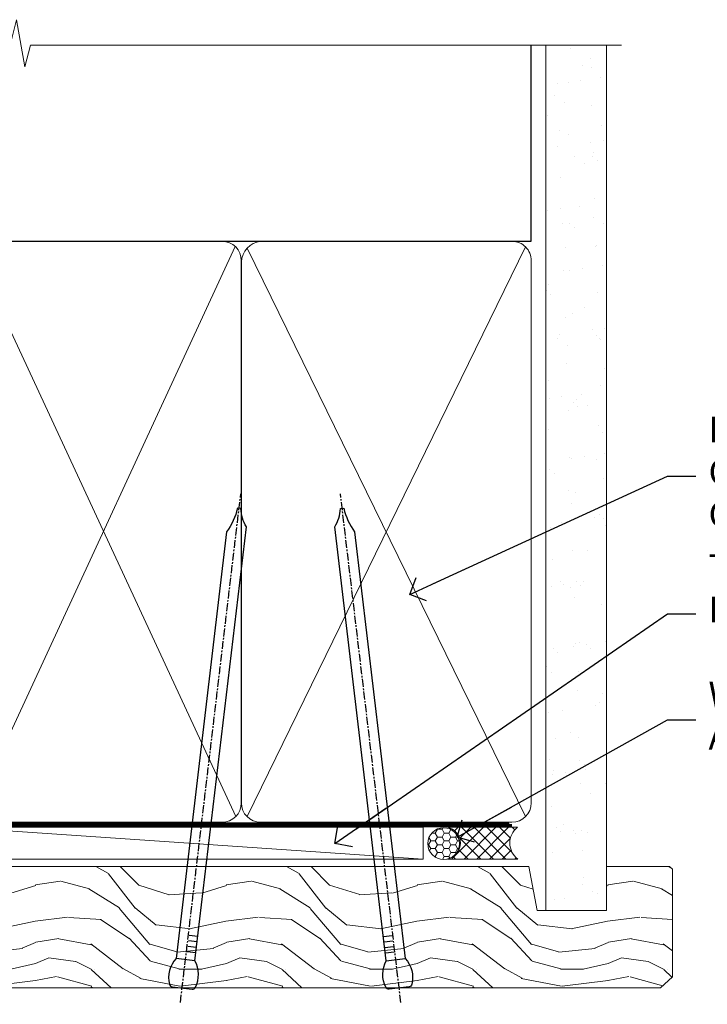
# Model space of a CAD drawing. Units: millimetres. Extents: x 0 to 170453, y -991 to 1143.
# Drawn here: x 788 to 896, y 988 to 1143 of the extents above; entities that cross this region are included whole.
import ezdxf
from ezdxf import colors
from ezdxf.entities.mleader import LeaderData, LeaderLine
from ezdxf.math import Vec2, Vec3

# ---------------------------------------------------------------- set-up
doc = ezdxf.new("R2010")
doc.units = ezdxf.units.MM
doc.linetypes.add('CENTER', pattern=[2, 1.25, -0.25, 0.25, -0.25])
doc.linetypes.add('Dashed', pattern=[564.4444465637206, 282.2222232818604, -282.2222232818602])
doc.layers.add('Aluminium Systems Ltd Joinery Detail', color=7, linetype='Continuous')
doc.layers.add('Aluminium Systems Ltd Notes', color=7, linetype='Continuous')
doc.styles.get("Standard").update_dxf_attribs({"font": 'arial.ttf'})

# ---------------------------------------------------------------- blocks, each defined once
blk = doc.blocks.new('_Open90')
at = {"color": 0, "linetype": 'ByBlock', "lineweight": -2}
for p, q in [((-0.5, 0.5), (0, 0)), ((0, 0), (-2.439666651745029, 0)), ((0, 0), (-0.5, -0.5))]:
    blk.add_line(p, q, dxfattribs=at)
blk = doc.blocks.new('Nail 75 JH')
at = {"linetype": 'CENTER'}
blk.add_line((0, 2.300118051928621), (0, -78.25849807356508), dxfattribs=at)
for p, q in [((1.5, -4.488319011024487), (-1.5, -4.488319011024458)), ((1.499999999999886, -5.730112436134704), (0.1255879953777708, -5.730112436134732)), ((1.499999999999886, -6.600592455787137), (0.1255879953777708, -6.600592455787137)), ((1.499999999999886, -7.471072475439541), (0.1255879953777708, -7.471072475439541)), ((1.499999999999886, -8.341552495091946), (0.1255879953778276, -8.341552495091946))]:
    blk.add_line(p, q)
blk.add_lwpolyline([(-1.5, -4.488319011024458, -0.2475267649991796), (-2.057234792368547, -0.3562033463117587, -0.331135080274166), (-1.578358480166685, 0), (1.578358480166685, 0, -0.331135080274166), (2.057234792368547, -0.3562033463117587, -0.2475267649991796), (1.499999999999886, -4.488319011024487), (1.5, -73.20877276569331, 0.1245641564323093), (0.2845258915276077, -75.96790802185205), (-0.2515467734666004, -75.96790802185205, 0.1012549879648114), (-1.5, -72.05351818931658)], format="xyb", close=True)
blk = doc.blocks.new('Fibre Cement Weatherboard CC AL35 Liner Awning')
at = {"layer": 'Aluminium Systems Ltd Joinery Detail', "lineweight": 5}
h = blk.add_hatch(dxfattribs=at)
h.set_pattern_fill('HONEY', color=256, scale=0.2211125000000359, angle=360, style=0)
h.set_pattern_definition([(0, (-467.4951966491889, -268.0209684003905), (1.053048281250171, 0.6079775633750983), [0.7020321875001139, -1.404064375000228]), (120, (-467.4951966491889, -268.0209684003905), (-1.053048155438884, 0.6079777812866397), [0.7020321875001022, -1.404064375000204]), (59.99999999999994, (-467.4951966491889, -268.0209684003905), (1.258112869470804e-07, 1.215955344661738), [-1.404064375000228, 0.7020321875001139])])
edge = h.paths.add_edge_path()
edge.add_arc((52.83475623939216, 2.930632996623899), 2.5, 180.0000000000001, 360.00000000000006, ccw=False)
edge.add_arc((52.83475623939216, 2.930632996623899), 2.5, 0, 180.0000000000001, ccw=False)
h = blk.add_hatch(dxfattribs=at)
h.set_pattern_fill('NET', color=256, scale=0.4422249999999999, angle=225, style=0)
h.set_pattern_definition([(315, (-1834.954448102441, 4373.742029692468), (-0.9928234407849511, -0.9928234407849515), []), (225, (-1834.954448102441, 4373.742029692468), (-0.9928234407849515, 0.9928234407849511), [])])
edge = h.paths.add_edge_path()
edge.add_line((64.43456022031728, 5.493939559482897), (53.69162340054049, 5.500494018389873))
edge.add_arc((52.85522487365483, 3.035632060506032), 2.602903564714436, 283.05461229937526, 431.25644836746125, ccw=False)
edge.add_line((53.4431679159095, 0.5), (64.47917578509782, 0.5))
edge.add_arc((66.38332191296081, 3.014180606625814), 3.153866927914105, 128.1626499734255, 232.8610770962096, ccw=False)
h = blk.add_hatch(dxfattribs=at)
h.set_pattern_fill('WOOD-3', color=256, scale=97.5, angle=30, style=0, pattern_type=2)
h.set_pattern_definition([(4.763599999999841, (490.7248856092245, -7171.838047056802), (-330.0000283895876, -29.9997459798375), [3.612479999999951, -357.6353699999959]), (348.6901, (494.3248856092239, -7171.538047056801), (120.0000225669286, -29.9999289648483), [4.58912999999999, -148.3814699999997]), (314.9999999999999, (498.8248856092239, -7172.438047056798), (-3.306523113702664e-14, -30.00000928346856), [3.39411, -39.03228]), (313.1523999999999, (501.2248856092245, -7174.838047056802), (420.0000850164654, -449.9999261252569), [6.579509999999999, -651.37185]), (347.0054000000001, (505.7248856092245, -7179.638047056803), (-270.0000230324819, 59.99992732735074), [4.002509999999999, -396.2474099999998]), (360, (509.624885609225, -7180.538047056801), (29.99999999999997, -30.00000000000003), [7.5, -22.5]), (9.462299999999765, (517.124885609225, -7180.538047056801), (-150.0000232108592, -29.99994417607295), [3.649649999999993, -178.8332099999998]), (5.710599999999713, (490.7248856092245, -7179.938047056798), (-269.9999827048756, -30.00003943998845), [3.014969999999958, -298.4813099999965]), (360, (493.7248856092245, -7179.638047056803), (29.99999999999997, -30.00000000000003), [4.5, -25.5]), (331.6992, (498.2248856092245, -7179.638047056803), (329.9998535928922, -180.0002662262795), [4.429439999999992, -438.5152499999991]), (307.8749999999999, (502.124885609225, -7181.7380470568), (-120.0000559467582, 149.9999729816166), [6.841049999999986, -335.2115699999996]), (320.7106, (506.3248856092239, -7187.138047056803), (180.0000191874755, -149.9999889572949), [4.263809999999983, -422.1163199999984]), (353.6597999999999, (509.624885609225, -7189.838047056802), (239.9999820781927, -30.00004736879107), [5.43324, -266.22831]), (11.88869999999988, (515.0248856092228, -7190.438047056798), (-419.9999190314803, -90.00031605746501), [5.82494999999993, -576.669689999991]), (6.709799999999706, (490.7248856092245, -7189.2380470568), (270.0000299325391, 29.99981643732056), [5.135159999999994, -508.3820999999996]), (356.6335, (495.8248856092239, -7188.638047056803), (479.999979659061, -30.00032890063538), [5.10881999999993, -505.7727899999929]), (326.3098999999999, (500.9248856092234, -7188.938047056798), (-59.99998673313475, 30.00004003521583), [5.408339999999997, -102.75822]), (312.5103999999999, (505.4248856092234, -7191.938047056798), (299.9997215504041, -330.0002602161362), [4.883640000000001, -483.48096]), (345.0686, (508.7248856092245, -7195.538047056801), (330.0000160477658, -89.99990861934462), [4.657259999999938, -461.0679899999938]), (360, (513.2248856092244, -7196.7380470568), (29.99999999999997, -30.00000000000003), [3.6, -26.4]), (12.99459999999981, (516.8248856092239, -7196.7380470568), (270.0000230324819, 59.99992732735004), [4.002509999999988, -396.2474099999986]), (360, (500.0248856092228, -7166.7380470568), (29.99999999999997, -30.00000000000003), [0, -30]), (136.8475999999999, (504.2248856092245, -7171.2380470568), (449.9999261252561, -420.0000850164664), [6.579509999999987, -651.3718499999991]), (153.4348999999999, (499.4248856092234, -7196.7380470568), (-29.99997473822719, 30.00003928189145), [2.683289999999973, -64.39874999999914]), (171.8698999999998, (497.0248856092228, -7195.538047056801), (-179.9999932938336, 29.99998067446644), [4.242629999999988, -207.8893799999995]), (203.1985999999998, (492.8248856092239, -7194.938047056798), (-149.9999919200123, -60.00003975794547), [2.284739999999974, -226.1884499999973]), (333.4349, (504.2248856092245, -7171.2380470568), (29.9999747382272, -30.00003928189145), [3.354089999999999, -63.72794999999999]), (353.2901999999999, (507.2248856092245, -7172.7380470568), (-270.0000299325392, 29.99981643732125), [5.135160000000001, -508.3821000000002]), (10.12469999999981, (512.3248856092239, -7173.338047056802), (509.9999636894718, 90.00025765850859), [8.532869999999988, -844.7548799999987]), (10.30479999999971, (490.7248856092245, -7168.538047056801), (180.0000288254371, 29.99984626607953), [3.354089999999962, -332.0560799999968]), (344.4759, (494.0248856092228, -7167.938047056798), (-330.0000307388759, 89.99993332816857), [5.604449999999995, -554.8417799999994]), (317.1211, (499.4248856092234, -7169.438047056798), (-390.0000237882238, 359.9999925974296), [5.731499999999948, -567.4176899999934]), (325.3047999999999, (503.624885609225, -7173.338047056802), (299.9998277696255, -210.000258287834), [4.743419999999994, -469.5982199999992]), (350.5377, (507.5248856092228, -7176.038047056801), (150.0000232108592, -29.99994417607323), [5.474489999999999, -177.0084]), (6.581899999999838, (512.9248856092233, -7176.938047056798), (-510.0000431378999, -59.99960101098861), [7.851749999999991, -777.3233999999989]), (8.130099999999889, (490.7248856092245, -7176.038047056801), (-179.9999932938336, -29.99998067446629), [4.242629999999994, -207.8893799999996]), (348.6901, (494.9248856092234, -7175.438047056798), (120.0000225669286, -29.9999289648483), [4.58912999999999, -148.3814699999997]), (317.4895999999999, (499.4248856092234, -7176.338047056802), (-330.0002602161357, 299.9997215504046), [4.88364, -483.4809599999999]), (314.9999999999999, (503.0248856092228, -7179.638047056803), (-3.306523113702664e-14, -30.00000928346856), [5.51544, -36.91098]), (342.646, (506.9248856092234, -7183.538047056801), (-390.0000605729049, 119.999835067774), [5.028929999999935, -497.8627199999934]), (3.366499999999665, (511.7248856092245, -7185.038047056801), (-479.999979659061, -30.00032890063396), [5.108819999999988, -505.7727899999987]), (17.10269999999988, (516.8248856092239, -7184.7380470568), (300.0000519287099, 89.99986480290859), [4.080449999999997, -403.9636799999997]), (8.746199999999785, (490.7248856092245, -7183.538047056801), (209.9999800906905, 30.00012591172568), [3.945869999999959, -390.6425099999947]), (345.0686, (494.624885609225, -7182.938047056798), (330.0000160477658, -89.99990861934462), [4.657259999999938, -461.0679899999938]), (327.9946, (499.124885609225, -7184.138047056803), (-149.9999683436264, 90.000033161331), [5.66039999999999, -277.3590599999995]), (310.1009, (503.9248856092234, -7187.138047056803), (-329.9999417935546, 390.0000578863894), [7.451849999999999, -737.7326999999999]), (344.0546, (508.7248856092245, -7192.838047056802), (-120.0000037995646, 29.99999667889151), [4.368060000000001, -214.03524]), (6.008999999999807, (512.9248856092233, -7194.038047056801), (299.9999925271812, 29.99997952445504), [5.731499999999953, -567.4176899999941]), (23.19859999999978, (518.624885609225, -7193.438047056798), (149.9999919200123, 60.00003975794549), [2.284739999999997, -226.1884499999996]), (9.462299999999765, (490.7248856092245, -7192.538047056801), (-150.0000232108592, -29.99994417607295), [3.649649999999993, -178.8332099999998]), (349.9919999999998, (494.3248856092239, -7191.938047056798), (329.9999866372434, -60.00010416469986), [5.178809999999979, -512.7014999999974]), (322.5946, (499.4248856092234, -7192.838047056802), (389.9997739494009, -300.000298578452), [6.42026999999999, -635.6077499999994]), (330.9453999999999, (504.5248856092228, -7166.7380470568), (210.0000115370904, -120.0000008159787), [3.08868, -305.78022]), (349.2156999999999, (507.2248856092245, -7168.2380470568), (-479.999985110828, 90.00001649037998), [6.41327999999999, -634.9134899999992]), (7.124999999999709, (513.5248856092228, -7169.438047056798), (-210.0000113953586, -29.99994845681877), [7.256039999999998, -234.6117])])
h.paths.add_polyline_path([(88.78572596992967, -18.01406915317239), (86.90638799909198, -19.78105676352425), (-28.23997451522189, -19.78105676352243), (-28.23997451522186, -0.6999980019900249), (66.20247222676062, -0.6999980019918439), (67.5338322148466, -7.573135174357958), (78.4110097473224, -7.573135174357958), (78.4110097473224, -0.6999980019918439), (88.34838450015218, -0.6999980019918439), (88.78572596992785, -1.116391441491942)])
blk.add_line((-24.29562078165532, 5.500494018389873), (49.63578624790011, 0.5), dxfattribs=at)
for points in [[(-24.29562078165532, 5.500494018389873), (49.63578624789193, 5.500494018389873), (49.63578624790011, 0.5), (-24.29562078165941, 0.5)], [(88.34838450015218, -0.6999980019918439), (78.4110097473224, -0.6999980019918439), (78.4110097473224, -7.573135174357958), (67.5338322148466, -7.573135174357958), (66.20247222676062, -0.6999980019918439), (-28.23997451522186, -0.6999980019900249), (-28.23997451522189, -19.78105676352243), (86.90638799909198, -19.78105676352425), (88.78572596992967, -18.01406915317239), (88.78572596992785, -1.116391441491942)]]:
    blk.add_lwpolyline(points, close=True, dxfattribs=at)
blk.add_lwpolyline([(53.41781729646277, 5.505638252505378), (64.43456022031728, 5.493939559482897, 0.4915106188759529), (64.47917578509782, 0.5), (53.4431679159095, 0.5, 0.8101017670941715)], format="xyb", close=True, dxfattribs=at)
at = {"layer": 'Aluminium Systems Ltd Joinery Detail', "lineweight": 5, "ltscale": 0.12}
blk.add_circle((52.83475623939216, 2.930632996623899), 2.5, dxfattribs=at)
at = {"layer": 'Aluminium Systems Ltd Joinery Detail', "xscale": -0.9999999999999997, "rotation": 173.2316767257846}
blk.add_blockref('Nail 75 JH', (11.71987848023238, -19.78999985967312), dxfattribs=at)
at = {"layer": 'Aluminium Systems Ltd Joinery Detail', "rotation": 186.7683232742154}
blk.add_blockref('Nail 75 JH', (45.8399899671642, -19.78999985967312), dxfattribs=at)
blk = doc.blocks.new('90mm Framing Head CC')
at = {"layer": 'Aluminium Systems Ltd Joinery Detail'}
h = blk.add_hatch(dxfattribs=at)
h.set_pattern_fill('AR-SAND', color=0, scale=0.15)
h.set_pattern_definition([(37.50000000000001, (61.66049999999956, 88.74500000000046), (-0.2400046943976069, 7.341198559940135), [0, -5.791200000000001, 0, -6.476999999999999, 0, -6.191249999999999]), (7.499999999999991, (61.66049999999956, 88.74500000000046), (6.74284924707004, 10.75237650852531), [0, -3.124199999999989, 0, -5.219699999999978, 0, -2.000249999999989]), (327.5, (56.97419999999948, 88.74500000000046), (11.86488555362187, 0.02155777017818536), [0, -1.905, 0, -6.858, 0, -8.9535]), (317.5, (56.97419999999948, 88.74500000000046), (11.45334678708446, 3.343939848858243), [0, -0.9524999999999999, 0, -4.495799999999999, 0, -5.1435])])
h.paths.add_polyline_path([(180.6136284965058, 88.77083214757897), (171.1136391138482, 88.77083214757897), (171.1136391138488, -47.32775725855242), (180.6136284965063, -47.32775725855242)])
at = {"layer": 'Aluminium Systems Ltd Joinery Detail', "color": 0}
for p, q in [((168.8134264280377, 57.89869373908152), (168.8134264280376, 88.77083214757897)), ((79.90872482396975, 57.89869373908152), (168.8134264280374, 57.89869373908152))]:
    blk.add_line(p, q, dxfattribs=at)
at = {"layer": 'Aluminium Systems Ltd Joinery Detail', "color": 0, "linetype": 'Dashed'}
blk.add_line((79.90702482397342, 57.89869373908152), (79.9070248239733, 87.85823313036201), dxfattribs=at)
at = {"layer": 'Aluminium Systems Ltd Joinery Detail', "color": 0, "lineweight": 5}
for p, q in [((80.79699455334861, -32.57602347560749), (122.244289406273, 57.10360253296733)), ((80.79699455334861, 57.00872400970513), (122.3435558966332, -32.5760234756093)), ((124.1251953553808, -32.57602347560749), (167.9234566986624, 57.00872400970741)), ((124.156780866489, 56.83465201547335), (167.9234566986624, -32.57602347560749))]:
    blk.add_line(p, q, dxfattribs=at)
at = {"layer": 'Aluminium Systems Ltd Joinery Detail', "color": 0, "linetype": 'Continuous', "lineweight": 5, "ltscale": 0.12}
blk.add_lwpolyline([(182.9879480272294, 88.77083214757897), (90.07936763175945, 88.77083214757897), (89.17565722327396, 85.33692842854236), (87.90906395990584, 92.75495333630408), (86.87170076539456, 88.77083214757897), (12.7762905931898, 88.77083214757897)], dxfattribs=at)
at = {"layer": 'Aluminium Systems Ltd Joinery Detail', "color": 0, "lineweight": 5, "elevation": 1.000000000000014}
blk.add_lwpolyline([(171.1136391138482, 88.77083214757897), (171.1136391138488, -47.32775725855242), (180.6136284965063, -47.32775725855242), (180.6136284965058, 88.77083214757897)], dxfattribs=at)
at = {"layer": 'Aluminium Systems Ltd Joinery Detail', "color": 0, "linetype": 'Dashed', "lineweight": 5, "ltscale": 0.01, "const_width": 0.25, "elevation": 0.25}
blk.add_lwpolyline([(79.76741611105064, 88.09570524321919), (79.76838801660631, -30.42770456154437, 0.4175702237706115), (82.91930208207407, -33.61188268707599), (165.3356062361571, -33.6039375219865, 0.8591327104487766), (165.4728671864981, -33.94403179512517, 0.00905533045714731)], format="xyb", dxfattribs=at)
at = {"layer": 'Aluminium Systems Ltd Joinery Detail', "color": 0, "linetype": 'CENTER', "lineweight": 5, "ltscale": 3, "const_width": 0.5, "elevation": 0.5}
blk.add_lwpolyline([(79.36830193081079, 82.75883188046976), (79.36883064616336, -30.42744648484802, 0.4209157528546889), (82.93271877258235, -33.99656746675862), (165.7748797079018, -33.99656746675862)], format="xyb", dxfattribs=at)
at = {"layer": 'Aluminium Systems Ltd Joinery Detail', "color": 0, "lineweight": 5}
blk.add_lwpolyline([(79.90702482397336, -28.31915385572245), (79.90702482397336, 54.86014701894567, -0.4142135623730941), (82.9455715441083, 57.89869373908152), (120.1949789058728, 57.89869373908152, -0.4142135623730958), (123.2335256260087, 54.86014701894567), (123.2335256260087, -28.31915385572245), (123.2335256260082, -30.42744648484802, -0.4142135623730958), (120.1949789058728, -33.46599320498387), (82.9455715441083, -33.46599320498387, -0.4142135623730941), (79.9070248239729, -30.42744648484802)], format="xyb", close=True, dxfattribs=at)
for points in [[(168.8134264280378, -28.5274391957231), (168.8134264280377, 54.86014701894703, 0.4142135623732923), (165.774879707902, 57.89869373908152), (126.2737723461404, 57.89869373908152, 0.3681854241386793), (123.2352256260055, 54.65186167894592), (123.2352256260055, -28.5274391957231)], [(168.8134264280378, 52.7518543898201), (168.8134264280378, -30.42744648484802, -0.4142135623730958), (165.7748797079024, -33.46599320498387), (126.2737723461409, -33.46599320498387, -0.4142135623730941), (123.2352256260055, -30.42744648484802), (123.2352256260055, 52.75185438982101)]]:
    blk.add_lwpolyline(points, format="xyb", dxfattribs=at)
blk = doc.blocks.new('Liner Head Text AL35')
at = {"layer": 'Aluminium Systems Ltd Notes', "color": 3, "lineweight": 5, "ltscale": 0.12}
ml = blk.add_multileader_mtext('Standard', dxfattribs=at)
ml.set_content('FIXINGS 150 FROM CORNERS AND 450 CENTRES', color=3)
ml.set_leader_properties(color=8)
ml.set_arrow_properties(name='OPEN90')
ml.build(insert=Vec2(0, 0))
ml.multileader.update_dxf_attribs({"text_left_attachment_type": 2, "text_right_attachment_type": 2})
ctx = ml.context
ctx.base_point, ctx.plane_origin = Vec3(14.19518965898476, 72.99658405795572, -1.000000000000014), Vec3(-210.3718602345575, -58.0415211225004, -1.000000000000014)
ctx.left_attachment, ctx.right_attachment = 2, 2
notes = []
notes.append((ctx, [(0, (1, 1, 0), (9.730354156774865, 72.99658405795572, -1.000000000000014), (1, 0), 4.464835502209894, [(0, [(-30.7742712718582, 54.38472543850003, -1.000000000000014)], 0, [])])]))
ctx.mtext.insert, ctx.mtext.width, ctx.mtext.line_spacing_style, ctx.mtext.flow_direction = Vec3(16.19518965898487, 82.3299173912892, -1.000000000000014), 55.16606061165112, 2, 5
ml = blk.add_multileader_mtext('Standard', dxfattribs=at)
ml.set_content('TEMPORARY FLAT PACKERS REMOVED FROM HEAD AFTER FIXING', color=3)
ml.set_leader_properties(color=8)
ml.set_arrow_properties(name='OPEN90')
ml.build(insert=Vec2(0, 0))
ml.multileader.update_dxf_attribs({"text_left_attachment_type": 2, "text_right_attachment_type": 2})
ctx = ml.context
ctx.base_point, ctx.plane_origin = Vec3(14.19518965898476, 51.35635006022221, -1.000000000000014), Vec3(-133.2863188025362, 168.9020168785873, -1.000000000000014)
ctx.left_attachment, ctx.right_attachment = 2, 2
notes.append((ctx, [(0, (1, 1, 0), (9.730354156774865, 51.35635006022221, -1.000000000000014), (1, 0), 4.464835502209894, [(0, [(-42.57162787507013, 15.21955316024923, -1.000000000000014)], 0, [])])]))
ctx.mtext.insert, ctx.mtext.width, ctx.mtext.defined_height, ctx.mtext.line_spacing_style, ctx.mtext.flow_direction = Vec3(16.19518965898476, 60.68968339355554, -1.000000000000014), 101.6537517503709, 9.448686068864237, 2, 5
ml = blk.add_multileader_mtext('Standard', dxfattribs=at)
ml.set_content('WATER RESISTANT\\PAIRSEAL ON PEF ROD', color=3)
ml.set_leader_properties(color=8)
ml.set_arrow_properties(name='OPEN90')
ml.build(insert=Vec2(0, 0))
ml.multileader.update_dxf_attribs({"text_left_attachment_type": 2, "text_right_attachment_type": 2})
ctx = ml.context
ctx.base_point, ctx.plane_origin = Vec3(14.19518965898476, 34.64665442085879, -1.000000000000014), Vec3(-144.9782377858878, 3.254790904285983, -1.000000000000014)
ctx.left_attachment, ctx.right_attachment = 2, 2
notes.append((ctx, [(0, (1, 1, 0), (9.730354156774865, 34.64665442085879, -1.000000000000014), (1, 0), 4.464835502209894, [(0, [(-23.3218422455252, 16.19505848051904, -1.000000000000014)], 0, [])])]))
ctx.mtext.insert, ctx.mtext.width, ctx.mtext.line_spacing_style, ctx.mtext.flow_direction = Vec3(16.19518965898465, 40.64665442085879, -1.000000000000014), 79.86544210516695, 2, 5
for ctx, leaders in notes:
    for number, flags, end, landing, length, lines in leaders:
        leader = LeaderData()
        leader.index, (leader.has_last_leader_line, leader.has_dogleg_vector, leader.attachment_direction) = number, flags
        leader.last_leader_point, leader.dogleg_vector, leader.dogleg_length = Vec3(end), Vec3(landing), length
        for number, points, colour, breaks in lines:
            line = LeaderLine()
            line.index, line.vertices, line.color, line.breaks = number, Vec3.list(points), colors.encode_raw_color(colour), breaks
            leader.lines.append(line)
        ctx.leaders.append(leader)

msp = doc.modelspace()

# ---------------------------------------------------------------- block references
at = {"layer": 'Aluminium Systems Ltd Joinery Detail', "color": 0, "linetype": 'Dashed'}
msp.add_blockref('90mm Framing Head CC', (699.9999999999973, 1049.999977675354), dxfattribs=at)
at = {"layer": 'Aluminium Systems Ltd Joinery Detail', "linetype": 'Dashed'}
msp.add_blockref('Liner Head Text AL35', (880.4897206648468, 997.96880780229, 1), dxfattribs=at)
at = {"layer": 'Aluminium Systems Ltd Joinery Detail'}
msp.add_blockref('Fibre Cement Weatherboard CC AL35 Liner Awning', (802.2043187491763, 1010.245355591156, 1.000000000000014), dxfattribs=at)

doc.saveas('drawing.dxf')
